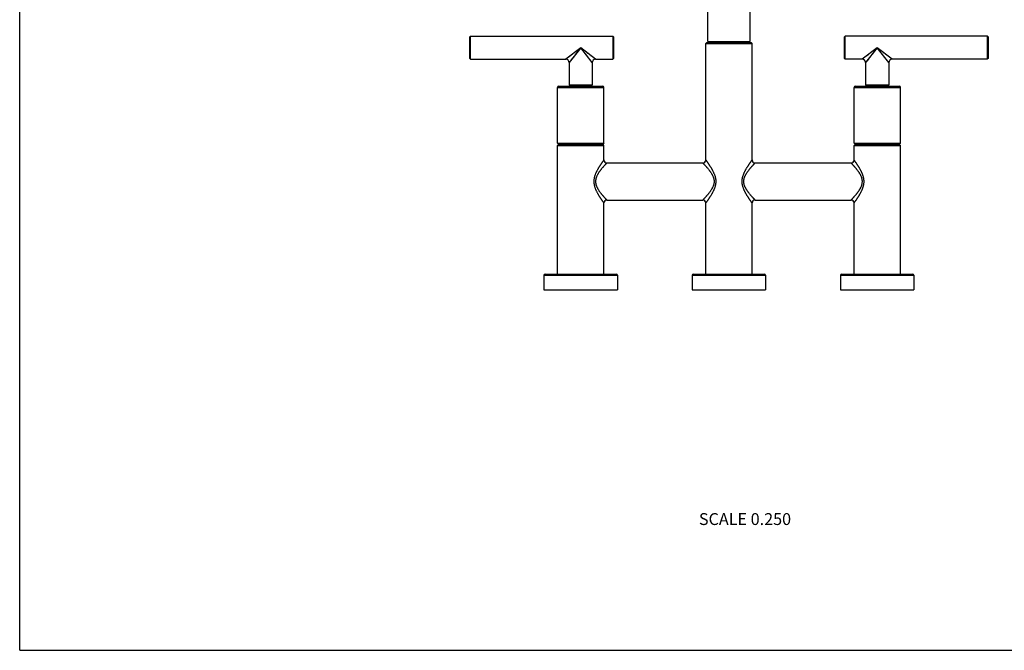
# Model space of a CAD drawing. Units: inches. Extents: x 0 to 11, y 0 to 8.5.
# Drawn here: x 0 to 6.6, y 0 to 4.2 of the extents above; entities that cross this region are included whole.
import ezdxf

# ---------------------------------------------------------------- set-up
doc = ezdxf.new("R2010")
doc.units = ezdxf.units.IN
doc.header["$LTSCALE"] = 0.605
doc.header["$MEASUREMENT"] = 0
doc.layers.get('0').update_dxf_attribs({"linetype": 'CONTINUOUS'})
doc.styles.get("Standard").update_dxf_attribs({"font": 'txt', "width": 0.8})

msp = doc.modelspace()

# ---------------------------------------------------------------- linework, layer by layer
at = {"color": 7, "linetype": 'CONTINUOUS'}
for p, q in [((0, 0), (0, 8.5)), ((4.6413, 4.1022), (4.6413, 5.8709)), ((4.9263, 4.1022), (4.9263, 5.8709)), ((3.0366, 4.1344), (3.0416, 4.1394)), ((3.0366, 3.9881), (3.0366, 4.1344)), ((3.0416, 3.9831), (3.0416, 4.1394)), ((3.0416, 4.1394), (4.0003, 4.1394)), ((4.0003, 4.1394), (4.0003, 3.9831)), ((4.0053, 4.1344), (4.0003, 4.1394)), ((4.0053, 4.1344), (4.0053, 3.9881)), ((5.5623, 4.1344), (5.5673, 4.1394)), ((5.5623, 3.9881), (5.5623, 4.1344)), ((6.5261, 4.1394), (5.5673, 4.1394)), ((5.5673, 3.9831), (5.5673, 4.1394)), ((6.5311, 4.1344), (6.5261, 4.1394)), ((6.5261, 4.1394), (6.5261, 3.9831)), ((6.5311, 4.1344), (6.5311, 3.9881)), ((3.7838, 4.0612), (3.6832, 3.9831)), ((3.7838, 4.0612), (3.7057, 3.9606)), ((3.777, 4.0524), (3.7494, 4.017)), ((3.8619, 3.9606), (3.7838, 4.0612)), ((3.8844, 3.9831), (3.7838, 4.0612)), ((4.6351, 4.0972), (4.6276, 4.0897)), ((4.6276, 3.3047), (4.6276, 4.0897)), ((4.6276, 4.0897), (4.9401, 4.0897)), ((4.6351, 4.0972), (4.9326, 4.0972)), ((4.6413, 4.1022), (4.9263, 4.1022)), ((4.9326, 4.0972), (4.9401, 4.0897)), ((4.9401, 3.3047), (4.9401, 4.0897)), ((5.7838, 4.0612), (5.6832, 3.9831)), ((5.7838, 4.0612), (5.7057, 3.9606)), ((5.7791, 4.0551), (5.7501, 4.0178)), ((5.8844, 3.9831), (5.7838, 4.0612)), ((5.8619, 3.9606), (5.7838, 4.0612)), ((3.0366, 3.9881), (3.0416, 3.9831)), ((3.6865, 3.9857), (3.6861, 3.9854)), ((3.688, 3.9868), (3.687, 3.986)), ((3.6918, 3.9898), (3.691, 3.9892)), ((3.7003, 3.9964), (3.6991, 3.9955)), ((3.704, 3.9992), (3.7014, 3.9973)), ((3.7081, 4.0025), (3.7053, 4.0003)), ((3.7251, 3.9856), (3.7208, 3.9801)), ((3.7239, 4.0147), (3.7219, 4.0131)), ((3.73, 3.992), (3.7251, 3.9856)), ((3.7328, 3.9955), (3.73, 3.992)), ((3.7343, 3.9974), (3.7328, 3.9955)), ((3.7373, 4.0013), (3.7358, 3.9993)), ((3.7395, 4.0268), (3.7371, 4.025)), ((3.7405, 4.0055), (3.7389, 4.0034)), ((3.7457, 4.0122), (3.744, 4.0099)), ((3.8201, 4.0145), (3.8163, 4.0194)), ((3.8305, 4.025), (3.8256, 4.0288)), ((3.8374, 4.0196), (3.8329, 4.0231)), ((3.8458, 4.0131), (3.8438, 4.0147)), ((3.8564, 4.0049), (3.8531, 4.0074)), ((3.858, 4.0036), (3.8564, 4.0049)), ((4.0053, 3.9881), (4.0003, 3.9831)), ((5.5623, 3.9881), (5.5673, 3.9831)), ((5.7247, 3.9851), (5.713, 3.97)), ((5.7179, 4.0101), (5.7142, 4.0072)), ((5.7219, 4.0131), (5.7199, 4.0116)), ((5.7285, 3.9899), (5.7272, 3.9882)), ((5.7327, 3.9954), (5.7298, 3.9917)), ((5.7404, 4.0275), (5.7354, 4.0236)), ((5.7443, 4.0104), (5.7425, 4.008)), ((5.7501, 4.0178), (5.7462, 4.0128)), ((5.8021, 4.0471), (5.7991, 4.0494)), ((5.8109, 4.0402), (5.808, 4.0425)), ((5.8193, 4.0337), (5.8165, 4.0358)), ((5.8214, 4.0128), (5.8195, 4.0153)), ((5.8286, 4.0036), (5.8251, 4.008)), ((5.8298, 4.0255), (5.8273, 4.0275)), ((5.8334, 3.9973), (5.8319, 3.9993)), ((5.837, 4.0199), (5.8347, 4.0217)), ((5.8516, 4.0086), (5.8497, 4.0101)), ((6.5311, 3.9881), (6.5261, 3.9831)), ((3.0416, 3.9831), (3.6832, 3.9831)), ((3.6844, 3.9841), (3.6842, 3.9839)), ((3.7058, 3.9608), (3.7057, 3.9606)), ((3.7057, 3.9606), (3.7057, 3.8087)), ((3.7057, 3.9606), (3.7057, 3.9606)), ((3.7086, 3.9644), (3.7058, 3.9608)), ((3.7199, 3.9789), (3.7086, 3.9644)), ((3.8619, 3.9606), (3.8619, 3.8087)), ((3.8844, 3.9831), (3.8844, 3.9831)), ((3.8844, 3.9831), (4.0003, 3.9831)), ((5.6832, 3.9831), (5.5673, 3.9831)), ((5.6833, 3.9832), (5.6832, 3.9831)), ((5.6832, 3.9831), (5.6832, 3.9831)), ((5.7059, 3.9608), (5.7057, 3.9606)), ((5.7057, 3.9606), (5.7057, 3.8087)), ((5.7057, 3.9606), (5.7057, 3.9606)), ((5.7078, 3.9634), (5.7059, 3.9608)), ((5.713, 3.97), (5.7078, 3.9634)), ((5.8463, 3.9808), (5.8441, 3.9836)), ((5.8492, 3.977), (5.8473, 3.9795)), ((5.8509, 3.9748), (5.8501, 3.9759)), ((5.854, 3.9709), (5.8533, 3.9718)), ((5.8552, 3.9692), (5.8546, 3.97)), ((5.8587, 3.9647), (5.8583, 3.9653)), ((5.8598, 3.9634), (5.8595, 3.9638)), ((5.8619, 3.9606), (5.8619, 3.8087)), ((5.8836, 3.9838), (5.8833, 3.984)), ((6.5261, 3.9831), (5.8844, 3.9831)), ((5.8844, 3.9831), (5.8844, 3.9831)), ((3.6276, 3.4172), (3.6276, 3.7935)), ((3.6276, 3.7935), (3.9401, 3.7935)), ((3.6351, 3.801), (3.9326, 3.801)), ((3.8619, 3.8087), (3.7057, 3.8087)), ((3.9401, 3.4172), (3.9401, 3.7935)), ((5.6276, 3.7935), (5.9401, 3.7935)), ((5.6276, 3.4172), (5.6276, 3.7935)), ((5.6351, 3.801), (5.9326, 3.801)), ((5.8619, 3.8087), (5.7057, 3.8087)), ((5.9401, 3.4172), (5.9401, 3.7935)), ((3.6276, 3.4172), (3.6351, 3.4097)), ((3.6276, 3.4172), (3.9401, 3.4172)), ((3.6351, 3.4097), (3.6276, 3.4022)), ((3.6276, 2.5347), (3.6276, 3.4022)), ((3.6276, 3.4022), (3.9401, 3.4022)), ((3.6351, 3.4097), (3.9326, 3.4097)), ((3.9401, 3.4172), (3.9326, 3.4097)), ((3.9326, 3.4097), (3.9401, 3.4022)), ((3.9401, 3.3047), (3.9401, 3.4022)), ((5.6276, 3.4172), (5.9401, 3.4172)), ((5.6276, 3.4172), (5.6351, 3.4097)), ((5.6351, 3.4097), (5.6276, 3.4022)), ((5.6276, 3.4022), (5.9401, 3.4022)), ((5.6276, 3.3047), (5.6276, 3.4022)), ((5.6351, 3.4097), (5.9326, 3.4097)), ((5.9401, 3.4172), (5.9326, 3.4097)), ((5.9326, 3.4097), (5.9401, 3.4022)), ((5.9401, 2.5347), (5.9401, 3.4022)), ((3.9601, 3.2847), (4.6076, 3.2847)), ((4.9601, 3.2847), (5.6076, 3.2847)), ((3.9401, 2.5347), (3.9401, 3.0147)), ((3.9601, 3.0347), (4.6076, 3.0347)), ((4.6276, 2.5347), (4.6276, 3.0147)), ((4.9401, 2.5347), (4.9401, 3.0147)), ((4.9601, 3.0347), (5.6076, 3.0347)), ((5.6276, 2.5347), (5.6276, 3.0147)), ((3.5363, 2.5272), (4.0313, 2.5272)), ((3.5363, 2.5272), (3.5363, 2.4285)), ((3.5438, 2.5347), (4.0238, 2.5347)), ((4.0313, 2.5272), (4.0313, 2.4285)), ((4.5363, 2.5272), (5.0313, 2.5272)), ((4.5363, 2.5272), (4.5363, 2.4285)), ((4.5438, 2.5347), (5.0238, 2.5347)), ((5.0313, 2.5272), (5.0313, 2.4285)), ((5.5363, 2.5272), (6.0313, 2.5272)), ((5.5363, 2.5272), (5.5363, 2.4285)), ((5.5438, 2.5347), (6.0238, 2.5347)), ((6.0313, 2.5272), (6.0313, 2.4285)), ((3.5363, 2.4285), (4.0313, 2.4285)), ((4.5363, 2.4285), (5.0313, 2.4285)), ((5.5363, 2.4285), (6.0313, 2.4285)), ((0, 0), (11, 0))]:
    msp.add_line(p, q, dxfattribs=at)
for points in [[(3.6942, 3.9916), (3.6933, 3.991), (3.6925, 3.9904)], [(3.7128, 4.0061), (3.7112, 4.0049), (3.7096, 4.0036)], [(3.7181, 4.0102), (3.7163, 4.0088), (3.7145, 4.0074)], [(3.7325, 4.0213), (3.7302, 4.0196), (3.728, 4.0179)], [(5.8392, 3.9899), (5.8378, 3.9917), (5.8364, 3.9935)], [(5.8437, 4.0148), (5.8415, 4.0164), (5.837, 4.0199)], [(5.8429, 3.9851), (5.8417, 3.9866), (5.8405, 3.9882)], [(3.6832, 3.9831), (3.6832, 3.9831), (3.6832, 3.9831)], [(3.8619, 3.9606), (3.8619, 3.9606), (3.8619, 3.9607)], [(5.8619, 3.9606), (5.8619, 3.9606), (5.8619, 3.9607)]]:
    msp.add_lwpolyline(points, dxfattribs=at)
for centre, radius, start, end in [((3.6832, 3.9606), 0.0225, 0, 90), ((3.8844, 3.9606), 0.0225, 90, 180), ((5.6832, 3.9606), 0.0225, 0, 90), ((5.8844, 3.9606), 0.0225, 90, 180), ((3.6351, 3.7935), 0.0075, 90, 180), ((3.9326, 3.7935), 0.0075, 0, 90), ((5.6351, 3.7935), 0.0075, 90, 180), ((5.9326, 3.7935), 0.0075, 0, 90), ((3.9601, 3.3047), 0.02, 180, 270), ((4.6076, 3.3047), 0.02, 270, 360), ((4.9601, 3.3047), 0.02, 180, 270), ((5.6076, 3.3047), 0.02, 270, 360), ((3.9601, 3.0147), 0.02, 90, 180), ((4.6076, 3.0147), 0.02, 0, 90), ((4.9601, 3.0147), 0.02, 90, 180), ((5.6076, 3.0147), 0.02, 0, 90), ((3.5438, 2.5272), 0.0075, 90, 180), ((4.0238, 2.5272), 0.0075, 0, 90), ((4.5438, 2.5272), 0.0075, 90, 180), ((5.0238, 2.5272), 0.0075, 0, 90), ((5.5438, 2.5272), 0.0075, 90, 180), ((6.0238, 2.5272), 0.0075, 0, 90)]:
    msp.add_arc(centre, radius, start, end, dxfattribs=at)
for points, knots in [([(3.9401, 3.3047), (3.9401, 3.3047), (3.9401, 3.3047), (3.9401, 3.3047), (3.9401, 3.3047), (3.9401, 3.3047), (3.9401, 3.3047), (3.94, 3.3047), (3.94, 3.3047), (3.94, 3.3046), (3.94, 3.3046), (3.9399, 3.3046), (3.9399, 3.3045), (3.9398, 3.3044), (3.9397, 3.3042), (3.9396, 3.304), (3.9394, 3.3038), (3.9392, 3.3036), (3.9391, 3.3033), (3.9389, 3.3031), (3.9385, 3.3026), (3.9381, 3.302), (3.9375, 3.3012), (3.9369, 3.3003), (3.9361, 3.2993), (3.9354, 3.2982), (3.9345, 3.297), (3.9336, 3.2958), (3.9323, 3.2939), (3.9305, 3.2914), (3.9282, 3.2881), (3.9257, 3.2846), (3.9231, 3.2808), (3.9204, 3.2768), (3.9176, 3.2725), (3.9146, 3.2681), (3.9116, 3.2634), (3.9086, 3.2586), (3.9055, 3.2535), (3.9024, 3.2483), (3.8993, 3.243), (3.8962, 3.2375), (3.8932, 3.2318), (3.8908, 3.227), (3.8889, 3.223), (3.887, 3.219), (3.8847, 3.2139), (3.8822, 3.2076), (3.8799, 3.2011), (3.8778, 3.1945), (3.8763, 3.1889), (3.8753, 3.1843), (3.8744, 3.1797), (3.8735, 3.1739), (3.8728, 3.1668), (3.8726, 3.1621), (3.8726, 3.1597)], [0, 0, 0, 0, 0.000007, 0.000027, 0.00006, 0.000106, 0.000165, 0.000238, 0.000423, 0.000661, 0.000951, 0.001293, 0.001688, 0.002635, 0.00379, 0.005153, 0.006722, 0.008496, 0.010473, 0.012651, 0.015029, 0.020372, 0.026486, 0.033349, 0.04094, 0.049233, 0.058206, 0.067834, 0.078091, 0.100394, 0.124911, 0.151451, 0.179832, 0.20988, 0.24144, 0.274371, 0.308543, 0.343836, 0.380152, 0.417397, 0.455482, 0.494335, 0.53389, 0.574088, 0.59441, 0.614869, 0.656181, 0.697984, 0.740228, 0.782862, 0.825839, 0.847442, 0.869112, 0.912611, 0.956265, 1, 1, 1, 1]), ([(3.9601, 3.2847), (3.9601, 3.2847), (3.9601, 3.2847), (3.9601, 3.2847), (3.9601, 3.2847), (3.9601, 3.2847), (3.9601, 3.2847), (3.96, 3.2847), (3.96, 3.2847), (3.96, 3.2847), (3.96, 3.2846), (3.9599, 3.2846), (3.9599, 3.2845), (3.9598, 3.2844), (3.9597, 3.2843), (3.9595, 3.2842), (3.9594, 3.284), (3.9592, 3.2838), (3.959, 3.2836), (3.9588, 3.2834), (3.9585, 3.283), (3.958, 3.2826), (3.9574, 3.2819), (3.9567, 3.2812), (3.9559, 3.2804), (3.9551, 3.2795), (3.9542, 3.2785), (3.9532, 3.2775), (3.9518, 3.276), (3.9499, 3.2739), (3.9475, 3.2713), (3.9449, 3.2684), (3.9421, 3.2653), (3.9391, 3.262), (3.936, 3.2585), (3.9317, 3.2535), (3.9273, 3.2482), (3.9228, 3.2427), (3.9193, 3.2384), (3.9159, 3.2339), (3.9124, 3.2292), (3.909, 3.2244), (3.9056, 3.2194), (3.9028, 3.2152), (3.9007, 3.2116), (3.8986, 3.208), (3.8961, 3.2034), (3.8932, 3.1977), (3.8906, 3.1918), (3.8888, 3.1868), (3.8874, 3.1826), (3.8866, 3.1794), (3.8858, 3.1762), (3.8852, 3.173), (3.8847, 3.1697), (3.8842, 3.1653), (3.884, 3.162), (3.884, 3.1597)], [0, 0, 0, 0, 0.000006, 0.000026, 0.000058, 0.000103, 0.000161, 0.000232, 0.000412, 0.000643, 0.000926, 0.001259, 0.001644, 0.002566, 0.003692, 0.005019, 0.006548, 0.008277, 0.010204, 0.012328, 0.014646, 0.01986, 0.025827, 0.032532, 0.039952, 0.048065, 0.05685, 0.066283, 0.076342, 0.098241, 0.122358, 0.148508, 0.176517, 0.206222, 0.23747, 0.270124, 0.339154, 0.375315, 0.412446, 0.450466, 0.489303, 0.52889, 0.56917, 0.610092, 0.630781, 0.651614, 0.69369, 0.736282, 0.779354, 0.822861, 0.844766, 0.866761, 0.888836, 0.910981, 0.933185, 0.955434, 1, 1, 1, 1]), ([(4.6076, 3.2847), (4.6076, 3.2847), (4.6076, 3.2847), (4.6076, 3.2847), (4.6076, 3.2847), (4.6076, 3.2847), (4.6076, 3.2847), (4.6076, 3.2847), (4.6076, 3.2847), (4.6076, 3.2847), (4.6077, 3.2846), (4.6077, 3.2846), (4.6078, 3.2845), (4.6078, 3.2844), (4.608, 3.2843), (4.6081, 3.2842), (4.6083, 3.284), (4.6084, 3.2838), (4.6086, 3.2836), (4.6088, 3.2834), (4.6092, 3.283), (4.6096, 3.2826), (4.6103, 3.2819), (4.6109, 3.2812), (4.6117, 3.2804), (4.6125, 3.2795), (4.6134, 3.2785), (4.6144, 3.2775), (4.6158, 3.276), (4.6177, 3.2739), (4.6201, 3.2713), (4.6228, 3.2684), (4.6256, 3.2653), (4.6285, 3.262), (4.6316, 3.2585), (4.636, 3.2535), (4.6416, 3.2468), (4.6472, 3.2398), (4.6518, 3.2339), (4.6552, 3.2292), (4.6587, 3.2244), (4.662, 3.2194), (4.6654, 3.2143), (4.668, 3.2099), (4.67, 3.2062), (4.672, 3.2025), (4.6744, 3.1977), (4.677, 3.1918), (4.6793, 3.1857), (4.6808, 3.1805), (4.6818, 3.1762), (4.6825, 3.173), (4.683, 3.1697), (4.6835, 3.1653), (4.6836, 3.162), (4.6836, 3.1597)], [0, 0, 0, 0, 0.000006, 0.000026, 0.000058, 0.000103, 0.000161, 0.000232, 0.000412, 0.000643, 0.000926, 0.001259, 0.001644, 0.002566, 0.003691, 0.005019, 0.006548, 0.008276, 0.010204, 0.012327, 0.014646, 0.019859, 0.025827, 0.032531, 0.039951, 0.048064, 0.056848, 0.066282, 0.076341, 0.09824, 0.122355, 0.148505, 0.176514, 0.206218, 0.237466, 0.27012, 0.339149, 0.412438, 0.450458, 0.489294, 0.52888, 0.56916, 0.610084, 0.651604, 0.672575, 0.693682, 0.736276, 0.779349, 0.82286, 0.866756, 0.888832, 0.910979, 0.933183, 0.955433, 1, 1, 1, 1]), ([(4.6276, 3.3047), (4.6276, 3.3047), (4.6276, 3.3047), (4.6276, 3.3047), (4.6276, 3.3047), (4.6276, 3.3047), (4.6276, 3.3047), (4.6276, 3.3047), (4.6276, 3.3047), (4.6276, 3.3046), (4.6277, 3.3046), (4.6277, 3.3046), (4.6277, 3.3045), (4.6278, 3.3044), (4.6279, 3.3042), (4.6281, 3.304), (4.6282, 3.3038), (4.6284, 3.3036), (4.6286, 3.3033), (4.6288, 3.3031), (4.6291, 3.3026), (4.6295, 3.302), (4.6301, 3.3012), (4.6308, 3.3003), (4.6315, 3.2993), (4.6323, 3.2982), (4.6331, 3.297), (4.634, 3.2958), (4.6354, 3.2939), (4.6371, 3.2914), (4.6394, 3.2881), (4.6419, 3.2846), (4.6445, 3.2808), (4.6472, 3.2768), (4.6501, 3.2725), (4.653, 3.2681), (4.656, 3.2634), (4.6591, 3.2586), (4.6622, 3.2535), (4.6653, 3.2483), (4.6683, 3.243), (4.6714, 3.2375), (4.6744, 3.2318), (4.6784, 3.224), (4.6821, 3.2159), (4.6854, 3.2076), (4.6874, 3.2022), (4.6888, 3.1978), (4.6901, 3.1934), (4.6916, 3.1877), (4.6931, 3.1809), (4.694, 3.1751), (4.6945, 3.1704), (4.6949, 3.1656), (4.695, 3.1621), (4.695, 3.1597)], [0, 0, 0, 0, 0.000007, 0.000027, 0.00006, 0.000106, 0.000165, 0.000238, 0.000423, 0.000661, 0.000951, 0.001293, 0.001688, 0.002635, 0.00379, 0.005153, 0.006722, 0.008496, 0.010473, 0.012651, 0.015029, 0.020372, 0.026486, 0.03335, 0.04094, 0.049233, 0.058206, 0.067834, 0.078092, 0.100394, 0.124912, 0.151453, 0.179833, 0.209881, 0.241442, 0.274373, 0.308544, 0.343839, 0.380157, 0.4174, 0.455485, 0.494341, 0.533897, 0.574092, 0.656181, 0.697983, 0.740225, 0.761498, 0.782863, 0.825841, 0.869108, 0.912606, 0.934421, 0.956265, 1, 1, 1, 1]), ([(4.8726, 3.1597), (4.8726, 3.1621), (4.8728, 3.1656), (4.8731, 3.1704), (4.8735, 3.1739), (4.874, 3.1774), (4.8746, 3.1809), (4.8753, 3.1843), (4.8763, 3.1889), (4.8778, 3.1945), (4.8799, 3.2011), (4.8822, 3.2076), (4.8843, 3.2128), (4.8861, 3.2169), (4.8879, 3.221), (4.8903, 3.226), (4.8932, 3.2318), (4.8962, 3.2375), (4.8993, 3.243), (4.9024, 3.2483), (4.9055, 3.2535), (4.9086, 3.2586), (4.9116, 3.2634), (4.9146, 3.2681), (4.9176, 3.2725), (4.9204, 3.2768), (4.9231, 3.2808), (4.9257, 3.2846), (4.9282, 3.2881), (4.9305, 3.2914), (4.9326, 3.2943), (4.9342, 3.2966), (4.9354, 3.2982), (4.9361, 3.2993), (4.9369, 3.3003), (4.9375, 3.3012), (4.9381, 3.302), (4.9386, 3.3027), (4.939, 3.3032), (4.9392, 3.3036), (4.9394, 3.3038), (4.9396, 3.304), (4.9397, 3.3042), (4.9398, 3.3044), (4.9399, 3.3045), (4.9399, 3.3046), (4.94, 3.3046), (4.94, 3.3046), (4.94, 3.3047), (4.94, 3.3047), (4.9401, 3.3047), (4.9401, 3.3047), (4.9401, 3.3047), (4.9401, 3.3047), (4.9401, 3.3047)], [0, 0, 0, 0, 0.043734, 0.065578, 0.087392, 0.109167, 0.130893, 0.152561, 0.174164, 0.21714, 0.259776, 0.30202, 0.34382, 0.36454, 0.385133, 0.425914, 0.466111, 0.505665, 0.544517, 0.582605, 0.619847, 0.656162, 0.691459, 0.72563, 0.75856, 0.790121, 0.820169, 0.848548, 0.875089, 0.899607, 0.921909, 0.941794, 0.950767, 0.959061, 0.966651, 0.973514, 0.979628, 0.984972, 0.989527, 0.991504, 0.993277, 0.994845, 0.996208, 0.997363, 0.99831, 0.998705, 0.999048, 0.999338, 0.999576, 0.999761, 0.999894, 0.99994, 0.999973, 1, 1, 1, 1]), ([(4.884, 3.1597), (4.884, 3.162), (4.8842, 3.1653), (4.8847, 3.1697), (4.8852, 3.173), (4.8858, 3.1762), (4.8868, 3.1805), (4.8884, 3.1857), (4.8906, 3.1918), (4.8932, 3.1977), (4.8961, 3.2034), (4.8991, 3.209), (4.9023, 3.2143), (4.9056, 3.2194), (4.909, 3.2244), (4.9135, 3.2308), (4.9181, 3.2369), (4.9228, 3.2427), (4.9262, 3.2469), (4.9295, 3.251), (4.9328, 3.2548), (4.936, 3.2585), (4.9391, 3.262), (4.9421, 3.2653), (4.9449, 3.2684), (4.9475, 3.2713), (4.9499, 3.2739), (4.9518, 3.276), (4.9532, 3.2775), (4.9542, 3.2785), (4.9551, 3.2795), (4.9559, 3.2804), (4.9567, 3.2812), (4.9574, 3.2819), (4.958, 3.2826), (4.9585, 3.283), (4.9588, 3.2834), (4.959, 3.2836), (4.9592, 3.2838), (4.9594, 3.284), (4.9595, 3.2842), (4.9597, 3.2843), (4.9598, 3.2844), (4.9599, 3.2845), (4.9599, 3.2846), (4.96, 3.2846), (4.96, 3.2847), (4.96, 3.2847), (4.96, 3.2847), (4.9601, 3.2847), (4.9601, 3.2847), (4.9601, 3.2847), (4.9601, 3.2847), (4.9601, 3.2847), (4.9601, 3.2847), (4.9601, 3.2847)], [0, 0, 0, 0, 0.044567, 0.066817, 0.089021, 0.111168, 0.133244, 0.177141, 0.220651, 0.263725, 0.306318, 0.348395, 0.389916, 0.430838, 0.471118, 0.510706, 0.587558, 0.624689, 0.66085, 0.695947, 0.72988, 0.762533, 0.793781, 0.823486, 0.851495, 0.877644, 0.90176, 0.923659, 0.933718, 0.943151, 0.951936, 0.96005, 0.967469, 0.974173, 0.980141, 0.985355, 0.987673, 0.989796, 0.991723, 0.993451, 0.994979, 0.996307, 0.997432, 0.998354, 0.998739, 0.999073, 0.999356, 0.999588, 0.999768, 0.999839, 0.999897, 0.999942, 0.999974, 0.999994, 1, 1, 1, 1]), ([(5.6836, 3.1597), (5.6836, 3.162), (5.6835, 3.1653), (5.683, 3.1697), (5.6825, 3.173), (5.6818, 3.1762), (5.6808, 3.1805), (5.6793, 3.1857), (5.677, 3.1918), (5.6744, 3.1977), (5.6716, 3.2034), (5.6685, 3.209), (5.6654, 3.2143), (5.6621, 3.2194), (5.6587, 3.2244), (5.6541, 3.2308), (5.6495, 3.2369), (5.6449, 3.2427), (5.6415, 3.2469), (5.6381, 3.251), (5.6348, 3.2548), (5.6316, 3.2585), (5.6285, 3.262), (5.6256, 3.2653), (5.6228, 3.2684), (5.6201, 3.2713), (5.6177, 3.2739), (5.6158, 3.276), (5.6144, 3.2775), (5.6134, 3.2785), (5.6125, 3.2795), (5.6117, 3.2804), (5.6109, 3.2812), (5.6103, 3.2819), (5.6096, 3.2826), (5.6092, 3.283), (5.6088, 3.2834), (5.6086, 3.2836), (5.6084, 3.2838), (5.6083, 3.284), (5.6081, 3.2842), (5.608, 3.2843), (5.6078, 3.2844), (5.6078, 3.2845), (5.6077, 3.2846), (5.6077, 3.2846), (5.6076, 3.2847), (5.6076, 3.2847), (5.6076, 3.2847), (5.6076, 3.2847), (5.6076, 3.2847), (5.6076, 3.2847), (5.6076, 3.2847), (5.6076, 3.2847), (5.6076, 3.2847), (5.6076, 3.2847)], [0, 0, 0, 0, 0.044567, 0.066817, 0.089021, 0.111168, 0.133244, 0.177141, 0.220651, 0.263725, 0.306318, 0.348395, 0.389916, 0.430838, 0.471118, 0.510706, 0.587558, 0.624689, 0.66085, 0.695947, 0.72988, 0.762533, 0.793781, 0.823486, 0.851495, 0.877644, 0.90176, 0.923659, 0.933718, 0.943151, 0.951936, 0.96005, 0.967469, 0.974173, 0.980141, 0.985355, 0.987673, 0.989796, 0.991723, 0.993451, 0.994979, 0.996306, 0.997432, 0.998354, 0.998739, 0.999073, 0.999356, 0.999587, 0.999768, 0.999839, 0.999897, 0.999942, 0.999974, 0.999994, 1, 1, 1, 1]), ([(5.695, 3.1597), (5.695, 3.1621), (5.6949, 3.1656), (5.6945, 3.1704), (5.6941, 3.1739), (5.6936, 3.1774), (5.6931, 3.1809), (5.6924, 3.1843), (5.6913, 3.1889), (5.6899, 3.1945), (5.6878, 3.2011), (5.6854, 3.2076), (5.6833, 3.2128), (5.6815, 3.2169), (5.6797, 3.221), (5.6774, 3.226), (5.6744, 3.2318), (5.6714, 3.2375), (5.6683, 3.243), (5.6653, 3.2483), (5.6622, 3.2535), (5.6591, 3.2586), (5.656, 3.2634), (5.653, 3.2681), (5.6501, 3.2725), (5.6472, 3.2768), (5.6445, 3.2808), (5.6419, 3.2846), (5.6394, 3.2881), (5.6371, 3.2914), (5.6351, 3.2943), (5.6335, 3.2966), (5.6323, 3.2982), (5.6315, 3.2993), (5.6308, 3.3003), (5.6301, 3.3012), (5.6295, 3.302), (5.629, 3.3027), (5.6287, 3.3032), (5.6284, 3.3036), (5.6282, 3.3038), (5.6281, 3.304), (5.6279, 3.3042), (5.6278, 3.3044), (5.6277, 3.3045), (5.6277, 3.3046), (5.6277, 3.3046), (5.6276, 3.3046), (5.6276, 3.3047), (5.6276, 3.3047), (5.6276, 3.3047), (5.6276, 3.3047), (5.6276, 3.3047), (5.6276, 3.3047), (5.6276, 3.3047)], [0, 0, 0, 0, 0.043734, 0.065578, 0.087392, 0.109167, 0.130893, 0.152562, 0.174164, 0.217141, 0.259776, 0.30202, 0.34382, 0.36454, 0.385133, 0.425914, 0.466111, 0.505665, 0.544517, 0.582605, 0.619847, 0.656162, 0.691459, 0.72563, 0.75856, 0.790121, 0.820169, 0.848549, 0.875089, 0.899607, 0.921909, 0.941794, 0.950767, 0.959061, 0.966651, 0.973514, 0.979628, 0.984972, 0.989527, 0.991503, 0.993277, 0.994845, 0.996207, 0.997362, 0.99831, 0.998705, 0.999048, 0.999338, 0.999576, 0.999761, 0.999894, 0.99994, 0.999973, 1, 1, 1, 1]), ([(3.8726, 3.1597), (3.8726, 3.1574), (3.8728, 3.1538), (3.8731, 3.1491), (3.8735, 3.1456), (3.874, 3.1421), (3.8746, 3.1386), (3.8753, 3.1351), (3.8763, 3.1306), (3.8778, 3.125), (3.8799, 3.1184), (3.8822, 3.1119), (3.8843, 3.1066), (3.8861, 3.1025), (3.8879, 3.0985), (3.8903, 3.0935), (3.8932, 3.0877), (3.8962, 3.082), (3.8993, 3.0765), (3.9024, 3.0711), (3.9055, 3.0659), (3.9086, 3.0609), (3.9116, 3.0561), (3.9146, 3.0514), (3.9176, 3.0469), (3.9204, 3.0427), (3.9231, 3.0386), (3.9257, 3.0349), (3.9282, 3.0313), (3.9305, 3.0281), (3.9326, 3.0251), (3.9342, 3.0229), (3.9354, 3.0212), (3.9361, 3.0201), (3.9369, 3.0191), (3.9375, 3.0182), (3.9381, 3.0174), (3.9386, 3.0167), (3.939, 3.0162), (3.9392, 3.0159), (3.9394, 3.0156), (3.9396, 3.0154), (3.9397, 3.0152), (3.9398, 3.0151), (3.9399, 3.015), (3.9399, 3.0149), (3.94, 3.0149), (3.94, 3.0148), (3.94, 3.0148), (3.94, 3.0148), (3.9401, 3.0147), (3.9401, 3.0147), (3.9401, 3.0147), (3.9401, 3.0147), (3.9401, 3.0147)], [0, 0, 0, 0, 0.043734, 0.065578, 0.087392, 0.109167, 0.130893, 0.152561, 0.174164, 0.21714, 0.259776, 0.30202, 0.34382, 0.36454, 0.385133, 0.425914, 0.466111, 0.505665, 0.544517, 0.582605, 0.619847, 0.656162, 0.691459, 0.72563, 0.75856, 0.790121, 0.820169, 0.848549, 0.875089, 0.899607, 0.921909, 0.941794, 0.950767, 0.959061, 0.966651, 0.973514, 0.979628, 0.984972, 0.989527, 0.991503, 0.993277, 0.994845, 0.996207, 0.997362, 0.998309, 0.998705, 0.999048, 0.999338, 0.999576, 0.999761, 0.999894, 0.99994, 0.999973, 1, 1, 1, 1]), ([(3.884, 3.1597), (3.884, 3.1575), (3.8842, 3.1542), (3.8847, 3.1498), (3.8852, 3.1465), (3.8858, 3.1432), (3.8868, 3.139), (3.8884, 3.1337), (3.8906, 3.1276), (3.8932, 3.1217), (3.8961, 3.116), (3.8991, 3.1105), (3.9023, 3.1052), (3.9056, 3.1), (3.909, 3.095), (3.9135, 3.0887), (3.9181, 3.0826), (3.9228, 3.0767), (3.9262, 3.0725), (3.9295, 3.0685), (3.9328, 3.0646), (3.936, 3.0609), (3.9391, 3.0574), (3.9421, 3.0541), (3.9449, 3.051), (3.9475, 3.0482), (3.9499, 3.0455), (3.9518, 3.0435), (3.9532, 3.042), (3.9542, 3.0409), (3.9551, 3.04), (3.9559, 3.0391), (3.9567, 3.0383), (3.9574, 3.0376), (3.958, 3.0369), (3.9585, 3.0364), (3.9588, 3.0361), (3.959, 3.0358), (3.9592, 3.0356), (3.9594, 3.0354), (3.9595, 3.0353), (3.9597, 3.0351), (3.9598, 3.035), (3.9599, 3.0349), (3.9599, 3.0349), (3.96, 3.0348), (3.96, 3.0348), (3.96, 3.0348), (3.96, 3.0348), (3.9601, 3.0347), (3.9601, 3.0347), (3.9601, 3.0347), (3.9601, 3.0347), (3.9601, 3.0347), (3.9601, 3.0347), (3.9601, 3.0347)], [0, 0, 0, 0, 0.044567, 0.066817, 0.089021, 0.111168, 0.133244, 0.177141, 0.220651, 0.263725, 0.306318, 0.348395, 0.389916, 0.430838, 0.471118, 0.510706, 0.587558, 0.62469, 0.66085, 0.695947, 0.72988, 0.762533, 0.793781, 0.823486, 0.851495, 0.877644, 0.90176, 0.923659, 0.933718, 0.943151, 0.951936, 0.96005, 0.967469, 0.974173, 0.980141, 0.985355, 0.987673, 0.989796, 0.991723, 0.993451, 0.994979, 0.996306, 0.997432, 0.998354, 0.998739, 0.999073, 0.999356, 0.999587, 0.999768, 0.999839, 0.999897, 0.999942, 0.999974, 0.999994, 1, 1, 1, 1]), ([(4.6836, 3.1597), (4.6836, 3.1575), (4.6835, 3.1542), (4.683, 3.1498), (4.6825, 3.1465), (4.6818, 3.1432), (4.6808, 3.139), (4.6793, 3.1337), (4.677, 3.1276), (4.6744, 3.1217), (4.6716, 3.116), (4.6685, 3.1105), (4.6654, 3.1052), (4.6621, 3.1), (4.6587, 3.095), (4.6541, 3.0887), (4.6495, 3.0826), (4.6449, 3.0767), (4.6415, 3.0725), (4.6381, 3.0685), (4.6348, 3.0646), (4.6316, 3.0609), (4.6285, 3.0574), (4.6256, 3.0541), (4.6228, 3.051), (4.6201, 3.0482), (4.6177, 3.0455), (4.6158, 3.0435), (4.6144, 3.042), (4.6134, 3.0409), (4.6125, 3.04), (4.6117, 3.0391), (4.6109, 3.0383), (4.6103, 3.0376), (4.6096, 3.0369), (4.6092, 3.0364), (4.6088, 3.0361), (4.6086, 3.0358), (4.6084, 3.0356), (4.6083, 3.0354), (4.6081, 3.0353), (4.608, 3.0351), (4.6078, 3.035), (4.6078, 3.0349), (4.6077, 3.0349), (4.6077, 3.0348), (4.6076, 3.0348), (4.6076, 3.0348), (4.6076, 3.0348), (4.6076, 3.0347), (4.6076, 3.0347), (4.6076, 3.0347), (4.6076, 3.0347), (4.6076, 3.0347), (4.6076, 3.0347), (4.6076, 3.0347)], [0, 0, 0, 0, 0.044567, 0.066817, 0.089021, 0.111168, 0.133244, 0.177141, 0.220651, 0.263725, 0.306318, 0.348395, 0.389916, 0.430838, 0.471118, 0.510706, 0.587558, 0.624689, 0.66085, 0.695947, 0.72988, 0.762533, 0.793781, 0.823486, 0.851495, 0.877644, 0.90176, 0.923659, 0.933718, 0.943151, 0.951936, 0.96005, 0.967469, 0.974173, 0.980141, 0.985355, 0.987673, 0.989796, 0.991723, 0.993451, 0.994979, 0.996306, 0.997432, 0.998354, 0.998739, 0.999073, 0.999356, 0.999587, 0.999768, 0.999839, 0.999897, 0.999942, 0.999974, 0.999994, 1, 1, 1, 1]), ([(4.695, 3.1597), (4.695, 3.1574), (4.6949, 3.1538), (4.6945, 3.1491), (4.6941, 3.1456), (4.6936, 3.1421), (4.6931, 3.1386), (4.6924, 3.1351), (4.6913, 3.1306), (4.6899, 3.125), (4.6878, 3.1184), (4.6858, 3.113), (4.6842, 3.1087), (4.6829, 3.1056), (4.6815, 3.1025), (4.6797, 3.0985), (4.6774, 3.0935), (4.6744, 3.0877), (4.6714, 3.082), (4.6683, 3.0765), (4.6653, 3.0711), (4.6622, 3.0659), (4.6591, 3.0609), (4.656, 3.0561), (4.653, 3.0514), (4.6501, 3.0469), (4.6472, 3.0427), (4.6445, 3.0386), (4.6419, 3.0349), (4.6394, 3.0313), (4.6371, 3.0281), (4.6351, 3.0251), (4.6335, 3.0229), (4.6323, 3.0212), (4.6315, 3.0201), (4.6308, 3.0191), (4.6301, 3.0182), (4.6295, 3.0174), (4.629, 3.0167), (4.6287, 3.0162), (4.6284, 3.0159), (4.6282, 3.0156), (4.6281, 3.0154), (4.6279, 3.0152), (4.6278, 3.0151), (4.6277, 3.015), (4.6277, 3.0149), (4.6277, 3.0149), (4.6276, 3.0148), (4.6276, 3.0148), (4.6276, 3.0148), (4.6276, 3.0147), (4.6276, 3.0147), (4.6276, 3.0147), (4.6276, 3.0147), (4.6276, 3.0147)], [0, 0, 0, 0, 0.043734, 0.065578, 0.087392, 0.109167, 0.130893, 0.152561, 0.174164, 0.21714, 0.259776, 0.30202, 0.322979, 0.343821, 0.364541, 0.385135, 0.425915, 0.466112, 0.505666, 0.544518, 0.582605, 0.619848, 0.656163, 0.691459, 0.72563, 0.75856, 0.790121, 0.820169, 0.848549, 0.875089, 0.899607, 0.921909, 0.941794, 0.950768, 0.959061, 0.966651, 0.973514, 0.979628, 0.984972, 0.989527, 0.991503, 0.993277, 0.994845, 0.996207, 0.997362, 0.99831, 0.998705, 0.999048, 0.999338, 0.999576, 0.999761, 0.999894, 0.99994, 0.999973, 1, 1, 1, 1]), ([(4.9401, 3.0147), (4.9401, 3.0147), (4.9401, 3.0147), (4.9401, 3.0147), (4.9401, 3.0147), (4.9401, 3.0147), (4.9401, 3.0148), (4.94, 3.0148), (4.94, 3.0148), (4.94, 3.0148), (4.94, 3.0149), (4.9399, 3.0149), (4.9399, 3.015), (4.9398, 3.0151), (4.9397, 3.0152), (4.9396, 3.0154), (4.9394, 3.0156), (4.9392, 3.0159), (4.9391, 3.0161), (4.9389, 3.0164), (4.9385, 3.0168), (4.9381, 3.0174), (4.9375, 3.0182), (4.9369, 3.0191), (4.9361, 3.0201), (4.9354, 3.0212), (4.9345, 3.0224), (4.9336, 3.0237), (4.9323, 3.0256), (4.9305, 3.0281), (4.9282, 3.0313), (4.9257, 3.0349), (4.9231, 3.0386), (4.9204, 3.0427), (4.9176, 3.0469), (4.9146, 3.0514), (4.9116, 3.0561), (4.9086, 3.0609), (4.9055, 3.0659), (4.9024, 3.0711), (4.8993, 3.0765), (4.8962, 3.082), (4.8932, 3.0877), (4.8903, 3.0935), (4.8874, 3.0995), (4.8847, 3.1056), (4.8822, 3.1119), (4.8803, 3.1173), (4.8788, 3.1216), (4.8775, 3.1261), (4.876, 3.1317), (4.8748, 3.1374), (4.874, 3.1421), (4.8735, 3.1456), (4.8731, 3.1491), (4.8728, 3.1538), (4.8726, 3.1574), (4.8726, 3.1597)], [0, 0, 0, 0, 0.000007, 0.000027, 0.00006, 0.000106, 0.000165, 0.000238, 0.000423, 0.00066, 0.000951, 0.001293, 0.001688, 0.002635, 0.00379, 0.005153, 0.006722, 0.008496, 0.010473, 0.012651, 0.015029, 0.020372, 0.026486, 0.033349, 0.040939, 0.049232, 0.058205, 0.067833, 0.078091, 0.100393, 0.12491, 0.151451, 0.17983, 0.209878, 0.241439, 0.27437, 0.30854, 0.343835, 0.380152, 0.417395, 0.45548, 0.494335, 0.53389, 0.574085, 0.614866, 0.656181, 0.697983, 0.740224, 0.761497, 0.782862, 0.825838, 0.869106, 0.890832, 0.912607, 0.934422, 0.956266, 1, 1, 1, 1]), ([(4.9601, 3.0347), (4.9601, 3.0347), (4.9601, 3.0347), (4.9601, 3.0347), (4.9601, 3.0347), (4.9601, 3.0347), (4.9601, 3.0347), (4.96, 3.0348), (4.96, 3.0348), (4.96, 3.0348), (4.96, 3.0348), (4.9599, 3.0349), (4.9599, 3.0349), (4.9598, 3.035), (4.9597, 3.0351), (4.9595, 3.0353), (4.9594, 3.0354), (4.9592, 3.0356), (4.959, 3.0358), (4.9588, 3.0361), (4.9585, 3.0364), (4.958, 3.0369), (4.9574, 3.0376), (4.9567, 3.0383), (4.9559, 3.0391), (4.9551, 3.04), (4.9542, 3.0409), (4.9532, 3.042), (4.9518, 3.0435), (4.9499, 3.0455), (4.9475, 3.0482), (4.9449, 3.051), (4.9421, 3.0541), (4.9391, 3.0574), (4.936, 3.0609), (4.9317, 3.066), (4.9261, 3.0726), (4.9204, 3.0796), (4.9159, 3.0856), (4.9124, 3.0902), (4.909, 3.095), (4.9056, 3.1), (4.9023, 3.1052), (4.8996, 3.1096), (4.8976, 3.1132), (4.8956, 3.117), (4.8932, 3.1217), (4.8906, 3.1276), (4.8884, 3.1337), (4.8868, 3.139), (4.8858, 3.1432), (4.8852, 3.1465), (4.8847, 3.1498), (4.8842, 3.1542), (4.884, 3.1575), (4.884, 3.1597)], [0, 0, 0, 0, 0.000006, 0.000026, 0.000058, 0.000103, 0.000161, 0.000232, 0.000412, 0.000643, 0.000926, 0.001259, 0.001644, 0.002566, 0.003691, 0.005019, 0.006548, 0.008276, 0.010204, 0.012327, 0.014646, 0.019859, 0.025827, 0.032531, 0.039951, 0.048064, 0.056848, 0.066282, 0.076341, 0.09824, 0.122355, 0.148505, 0.176514, 0.206218, 0.237466, 0.27012, 0.339149, 0.412438, 0.450458, 0.489294, 0.52888, 0.56916, 0.610084, 0.651604, 0.672575, 0.693682, 0.736276, 0.779349, 0.82286, 0.866756, 0.888832, 0.910979, 0.933183, 0.955433, 1, 1, 1, 1]), ([(5.6076, 3.0347), (5.6076, 3.0347), (5.6076, 3.0347), (5.6076, 3.0347), (5.6076, 3.0347), (5.6076, 3.0347), (5.6076, 3.0347), (5.6076, 3.0348), (5.6076, 3.0348), (5.6076, 3.0348), (5.6077, 3.0348), (5.6077, 3.0349), (5.6078, 3.0349), (5.6078, 3.035), (5.608, 3.0351), (5.6081, 3.0353), (5.6083, 3.0354), (5.6084, 3.0356), (5.6086, 3.0358), (5.6088, 3.0361), (5.6092, 3.0364), (5.6096, 3.0369), (5.6103, 3.0376), (5.6109, 3.0383), (5.6117, 3.0391), (5.6125, 3.04), (5.6134, 3.0409), (5.6144, 3.042), (5.6158, 3.0435), (5.6177, 3.0455), (5.6201, 3.0482), (5.6228, 3.051), (5.6256, 3.0541), (5.6285, 3.0574), (5.6316, 3.0609), (5.636, 3.066), (5.6404, 3.0712), (5.6449, 3.0767), (5.6483, 3.0811), (5.6518, 3.0856), (5.6552, 3.0902), (5.6587, 3.095), (5.6621, 3.1), (5.6648, 3.1043), (5.6669, 3.1078), (5.669, 3.1114), (5.6716, 3.116), (5.6744, 3.1217), (5.677, 3.1276), (5.6789, 3.1327), (5.6802, 3.1369), (5.6811, 3.14), (5.6818, 3.1432), (5.6825, 3.1465), (5.683, 3.1498), (5.6835, 3.1542), (5.6836, 3.1575), (5.6836, 3.1597)], [0, 0, 0, 0, 0.000006, 0.000026, 0.000058, 0.000103, 0.000161, 0.000232, 0.000412, 0.000643, 0.000926, 0.001259, 0.001644, 0.002566, 0.003692, 0.005019, 0.006548, 0.008277, 0.010204, 0.012328, 0.014646, 0.01986, 0.025827, 0.032532, 0.039952, 0.048065, 0.05685, 0.066283, 0.076342, 0.098241, 0.122357, 0.148507, 0.176517, 0.206221, 0.23747, 0.270124, 0.339153, 0.375315, 0.412445, 0.450465, 0.489302, 0.528889, 0.569169, 0.610092, 0.630781, 0.651614, 0.693689, 0.736282, 0.779353, 0.822861, 0.844766, 0.866761, 0.888836, 0.910981, 0.933185, 0.955434, 1, 1, 1, 1]), ([(5.6276, 3.0147), (5.6276, 3.0147), (5.6276, 3.0147), (5.6276, 3.0147), (5.6276, 3.0147), (5.6276, 3.0147), (5.6276, 3.0148), (5.6276, 3.0148), (5.6276, 3.0148), (5.6276, 3.0148), (5.6277, 3.0149), (5.6277, 3.0149), (5.6277, 3.015), (5.6278, 3.0151), (5.6279, 3.0152), (5.6281, 3.0154), (5.6282, 3.0156), (5.6284, 3.0159), (5.6286, 3.0161), (5.6288, 3.0164), (5.6291, 3.0168), (5.6295, 3.0174), (5.6301, 3.0182), (5.6308, 3.0191), (5.6315, 3.0201), (5.6323, 3.0212), (5.6331, 3.0224), (5.634, 3.0237), (5.6354, 3.0256), (5.6371, 3.0281), (5.6394, 3.0313), (5.6419, 3.0349), (5.6445, 3.0386), (5.6472, 3.0427), (5.6501, 3.0469), (5.653, 3.0514), (5.656, 3.0561), (5.6591, 3.0609), (5.6622, 3.0659), (5.6653, 3.0711), (5.6683, 3.0765), (5.6714, 3.082), (5.6744, 3.0877), (5.6769, 3.0925), (5.6788, 3.0964), (5.6806, 3.1005), (5.6829, 3.1056), (5.6854, 3.1119), (5.6878, 3.1184), (5.6899, 3.125), (5.6913, 3.1306), (5.6924, 3.1351), (5.6933, 3.1397), (5.6942, 3.1456), (5.6948, 3.1526), (5.695, 3.1574), (5.695, 3.1597)], [0, 0, 0, 0, 0.000007, 0.000027, 0.00006, 0.000106, 0.000165, 0.000238, 0.000423, 0.000661, 0.000951, 0.001293, 0.001688, 0.002635, 0.00379, 0.005153, 0.006722, 0.008496, 0.010473, 0.012651, 0.015029, 0.020372, 0.026486, 0.033349, 0.04094, 0.049233, 0.058206, 0.067834, 0.078091, 0.100394, 0.124911, 0.151451, 0.179831, 0.20988, 0.241439, 0.27437, 0.308542, 0.343836, 0.380152, 0.417396, 0.455482, 0.494335, 0.53389, 0.574088, 0.594409, 0.614869, 0.65618, 0.697984, 0.740228, 0.782861, 0.825838, 0.847442, 0.869111, 0.91261, 0.956265, 1, 1, 1, 1])]:
    msp.add_open_spline(points, degree=3, knots=knots, dxfattribs=at)

# ---------------------------------------------------------------- texts
at = {"color": 2, "linetype": 'CONTINUOUS', "insert": (5.203, 0.9244), "char_height": 0.08, "width": 0.704, "attachment_point": 3, "line_spacing_factor": 0.9}
msp.add_mtext('SCALE 0.250', dxfattribs=at)

doc.saveas('drawing.dxf')
